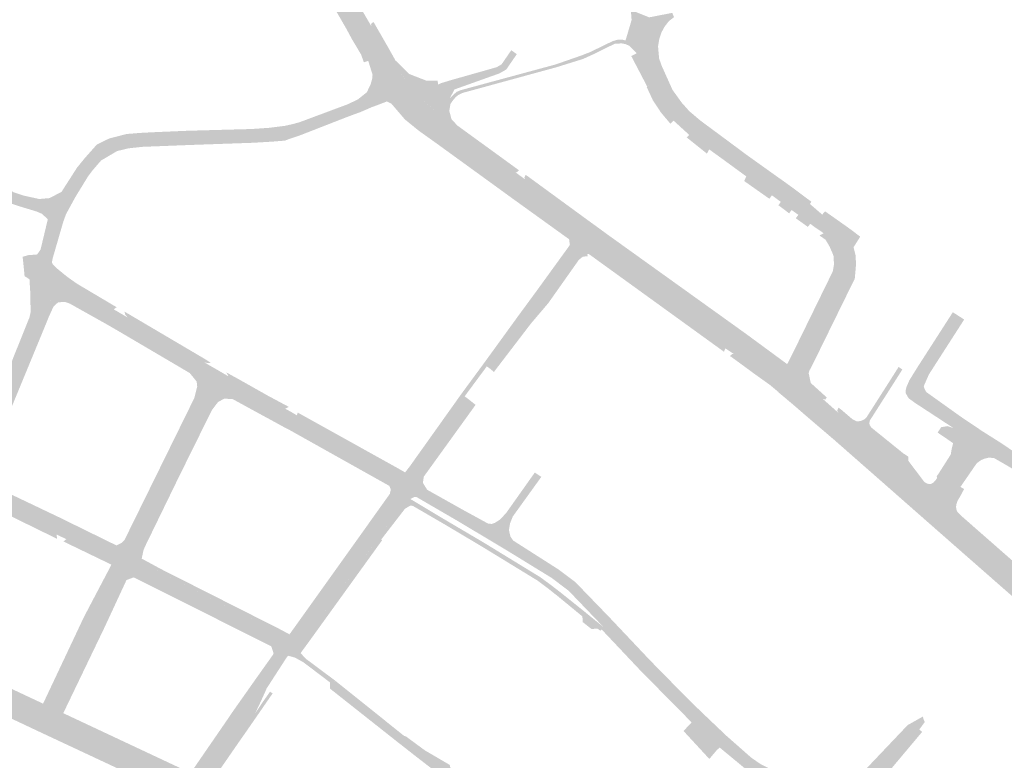
# Model space of a CAD drawing. Units: inches. Extents: x -754166 to -743078, y -972218 to -956025.
# Drawn here: x -748839 to -748402, y -965668 to -965339 of the extents above; entities that cross this region are included whole.
import ezdxf

# ---------------------------------------------------------------- set-up
doc = ezdxf.new("R2010")
doc.units = ezdxf.units.IN
doc.header["$MEASUREMENT"] = 0
doc.layers.add('1', color=7, linetype='Continuous')

msp = doc.modelspace()

# ---------------------------------------------------------------- hatches: boundary and pattern name
at = {"layer": '1'}
for color, points in [(6, [(-748672.37, -965368), (-748677.19, -965370.59), (-748682.51, -965363.68), (-748684.41, -965357.55), (-748686.28, -965354.08), (-748690.16, -965346.89), (-748692.6, -965342.36), (-748705.35, -965320.28), (-748714.93, -965303.96), (-748717.43, -965299.66), (-748720.14, -965295.33), (-748724.8, -965289.09), (-748726.01, -965288.13), (-748729.13, -965285.65), (-748735.19, -965279.97), (-748736.7, -965278.55), (-748736.9, -965271.51), (-748736.44, -965265.44), (-748731.73, -965269.48), (-748722.46, -965279.01), (-748719.37, -965282.35), (-748717.86, -965284.37), (-748714.16, -965289.27), (-748710.12, -965295.38), (-748708.03, -965299.16), (-748697.94, -965316.61), (-748685.57, -965337.84), (-748683.05, -965342.16), (-748678.9, -965349.4), (-748677.36, -965352.08), (-748672.86, -965359.59), (-748667.96, -965365.48), (-748672.37, -965368)]), (51, [(-748684.41, -965357.55), (-748686.36, -965358.15), (-748687.61, -965354.7), (-748691.74, -965347.74), (-748694.06, -965343.43), (-748706.9, -965321.19), (-748716.49, -965304.86), (-748718.97, -965300.59), (-748721.63, -965296.34), (-748725.92, -965290.42), (-748726.72, -965289.44), (-748729.32, -965287.31), (-748729.13, -965285.65), (-748726.01, -965288.13), (-748724.8, -965289.09), (-748720.14, -965295.33), (-748717.43, -965299.66), (-748714.93, -965303.96), (-748705.35, -965320.28), (-748692.6, -965342.36), (-748690.16, -965346.89), (-748686.28, -965354.08), (-748684.41, -965357.55)]), (6, [(-748498.14, -965499.44), (-748495.6, -965496.78), (-748499.43, -965493.31), (-748497.11, -965492.4), (-748496.37, -965491.15), (-748495.02, -965488.85), (-748476.68, -965452.07), (-748475.98, -965448.98), (-748476, -965447.21), (-748476.02, -965445.18), (-748476.18, -965444.42), (-748476.56, -965442.67), (-748478.22, -965438.4), (-748479.71, -965436.34), (-748482.42, -965433.92), (-748486.35, -965431.24), (-748488.35, -965429.74), (-748493.64, -965425.78), (-748496.66, -965423.63), (-748501.42, -965420.04), (-748505.37, -965417.13), (-748516.74, -965408.74), (-748521.65, -965405.15), (-748526.73, -965401.44), (-748533.23, -965396.74), (-748542.03, -965390.37), (-748549.01, -965384), (-748553.05, -965379.3), (-748556.5, -965374.08), (-748559.17, -965368.12), (-748561.57, -965362.6), (-748563.11, -965359.18), (-748565.35, -965354.13), (-748568.7, -965350.81), (-748568.03, -965349.25), (-748570.3, -965348.48), (-748567.61, -965339.42), (-748567.95, -965334.98), (-748559.8, -965338.23), (-748558.33, -965333.65), (-748559.8, -965338.23), (-748549.55, -965336.24), (-748555.02, -965342), (-748556.27, -965345.4), (-748556.32, -965345.52), (-748556.95, -965346.78), (-748557.49, -965351.34), (-748556.89, -965356.73), (-748555.74, -965360.1), (-748553.26, -965365.61), (-748550.77, -965371.14), (-748546.57, -965376.98), (-748543.07, -965380.88), (-748537.98, -965385.21), (-748529.54, -965391.45), (-748523.32, -965396.06), (-748517.77, -965400.09), (-748513.1, -965403.53), (-748500.94, -965412.24), (-748496.76, -965415.18), (-748492.17, -965418.4), (-748488.51, -965420.97), (-748483.07, -965425.66), (-748481.81, -965424.21), (-748471.98, -965431.14), (-748469.73, -965432.77), (-748466.21, -965435.46), (-748470.07, -965441.6), (-748469.79, -965444.01), (-748469.61, -965445.59), (-748469.65, -965447.63), (-748469.71, -965450.54), (-748470.43, -965453.87), (-748488.8, -965491.76), (-748490.05, -965494.28), (-748490.83, -965495.95), (-748489.56, -965501.44), (-748495.6, -965496.78), (-748498.14, -965499.44)]), (51, [(-748517.77, -965400.09), (-748517.01, -965398.88), (-748522.43, -965394.85), (-748528.65, -965390.24), (-748537.11, -965383.99), (-748542, -965379.83), (-748545.38, -965376.06), (-748549.46, -965370.39), (-748551.89, -965364.99), (-748554.36, -965359.5), (-748555.42, -965356.4), (-748555.88, -965351.05), (-748555.34, -965347.8), (-748554.63, -965345.77), (-748554.4, -965344.97), (-748552.98, -965342.37), (-748551.13, -965339.97), (-748548.82, -965338.15), (-748549.55, -965336.24), (-748552.21, -965339.04), (-748555.02, -965342), (-748556.27, -965345.4), (-748556.32, -965345.52), (-748556.95, -965346.78), (-748557.49, -965351.34), (-748556.89, -965356.73), (-748555.74, -965360.1), (-748553.26, -965365.61), (-748550.77, -965371.14), (-748546.57, -965376.98), (-748543.07, -965380.88), (-748537.98, -965385.21), (-748529.54, -965391.45), (-748523.32, -965396.06), (-748517.77, -965400.09)]), (51, [(-748672.86, -965359.59), (-748672.33, -965357.37), (-748675.75, -965351.27), (-748677.39, -965348.42), (-748682.08, -965340.28), (-748682.85, -965340.78), (-748683.21, -965341.49), (-748683.05, -965342.16), (-748678.9, -965349.4), (-748677.36, -965352.08), (-748672.86, -965359.59)]), (51, [(-748647.66, -965374.67), (-748648.31, -965374.2), (-748646.67, -965372.57), (-748645.27, -965371.31), (-748643.57, -965370.56), (-748601.3, -965359.11), (-748589.77, -965355.1), (-748585.9, -965353.58), (-748575.93, -965348.74), (-748573.86, -965348.17), (-748571.98, -965348.07), (-748570.3, -965348.48), (-748568.03, -965349.25), (-748568.39, -965350.05), (-748568.7, -965350.81), (-748570.34, -965350.11), (-748572.04, -965349.77), (-748573.72, -965349.87), (-748575.09, -965349.94), (-748585.23, -965354.91), (-748589.15, -965356.68), (-748600.91, -965360.34), (-748642.81, -965371.8), (-748644.38, -965372.59), (-748645.7, -965373.64), (-748646.96, -965375.18), (-748647.66, -965374.67)]), (6, [(-748619.75, -965353.68), (-748620.99, -965352.83), (-748625.3, -965359.09), (-748627.54, -965360.36), (-748647.58, -965366.03), (-748647.02, -965367.93), (-748646.15, -965370.18), (-748626.28, -965363.1), (-748623.22, -965361.37), (-748618.51, -965354.53), (-748619.75, -965353.68)]), (150, [(-748565.35, -965354.13), (-748567.75, -965355.41), (-748560.66, -965368.98), (-748559.17, -965368.12), (-748561.57, -965362.6), (-748563.11, -965359.18), (-748565.35, -965354.13)]), (51, [(-748653.39, -965368.02), (-748653.67, -965366.35), (-748658.7, -965366.28), (-748666.21, -965363.36), (-748672.33, -965357.37), (-748672.86, -965359.59), (-748667.53, -965364.63), (-748659.75, -965367.83), (-748653.39, -965368.02)]), (6, [(-748647.02, -965367.93), (-748646.15, -965370.18), (-748648.33, -965374.25), (-748649.2, -965375.94), (-748649.92, -965379.14), (-748649.37, -965382.95), (-748647.63, -965386.04), (-748659.67, -965375.36), (-748663.92, -965378.44), (-748659.67, -965375.36), (-748672.86, -965359.59), (-748667.53, -965364.63), (-748659.75, -965367.83), (-748653.39, -965368.02), (-748651.94, -965367.34), (-748647.58, -965366.03), (-748647.02, -965367.93)]), (8, [(-748918.04, -965368.64), (-748914.65, -965369.3), (-748914.59, -965361.8), (-748913.27, -965364.39), (-748910.5, -965366.36), (-748908.1, -965368.62), (-748904.97, -965371.47), (-748901.9, -965373.37), (-748895.88, -965377.09), (-748890.42, -965380.39), (-748867.32, -965391.85), (-748861.08, -965396.46), (-748848.66, -965411.1), (-748844.59, -965414.08), (-748841.78, -965415.74), (-748837.25, -965417.26), (-748830.38, -965418.76), (-748825.85, -965418.38), (-748820.49, -965415.62), (-748824.48, -965423.78), (-748822.41, -965426.01), (-748824.48, -965423.78), (-748826.55, -965427.73), (-748829.18, -965425.32), (-748831.57, -965424.29), (-748838.31, -965422.25), (-748845.05, -965420.05), (-748849.09, -965417.11), (-748851.17, -965414.27), (-748863.2, -965398.6), (-748868.96, -965394.39), (-748891.86, -965383.03), (-748897.44, -965380.19), (-748903.48, -965377.08), (-748906.96, -965375.75), (-748910.56, -965375.22), (-748913.93, -965374.47), (-748915.4, -965374.82), (-748917.55, -965375.37), (-748914.65, -965369.3), (-748918.04, -965368.64)]), (6, [(-748672.37, -965368), (-748677.19, -965370.59), (-748672.84, -965375.84), (-748675.61, -965374.23), (-748680.29, -965376.05), (-748683.12, -965377.09), (-748688.39, -965379.16), (-748693.48, -965381.21), (-748715.12, -965389.34), (-748719.91, -965391.35), (-748721.63, -965391.75), (-748727.44, -965392.14), (-748735.8, -965392.34), (-748764.03, -965393.33), (-748778.03, -965393.98), (-748784.63, -965394.29), (-748790.9, -965394.79), (-748796.37, -965396.1), (-748803.93, -965400.56), (-748807.92, -965405.18), (-748810.02, -965408), (-748815.66, -965417.2), (-748819.31, -965424.9), (-748820.78, -965428.01), (-748821.73, -965431.23), (-748824.95, -965442.08), (-748825.25, -965443.27), (-748825.6, -965444.44), (-748826.07, -965446.21), (-748825.78, -965448.32), (-748825.65, -965453.19), (-748825.59, -965456.34), (-748830.4, -965455.34), (-748834.69, -965454.34), (-748836.85, -965452.96), (-748837.38, -965447.63), (-748837.71, -965444.38), (-748835.29, -965443.67), (-748831.28, -965443.35), (-748829.76, -965441.16), (-748826.55, -965427.73), (-748824.48, -965423.78), (-748823.7, -965421.94), (-748820.49, -965415.62), (-748813.6, -965404.87), (-748810.12, -965400.59), (-748804.81, -965394.62), (-748799.16, -965391.86), (-748791.49, -965389.94), (-748785.57, -965389.46), (-748778.34, -965389.09), (-748764.25, -965388.5), (-748736.22, -965387.74), (-748728.59, -965387.22), (-748721.58, -965386.36), (-748718.9, -965385.78), (-748715.15, -965384.82), (-748693.57, -965376.78), (-748689.07, -965374.65), (-748685.03, -965371.43), (-748683.29, -965367.72), (-748682.67, -965365.38), (-748682.51, -965363.68), (-748677.19, -965370.59), (-748672.37, -965368)]), (6, [(-748586.89, -965435.64), (-748589.41, -965439.13), (-748593.54, -965435.84), (-748594.44, -965435.16), (-748619.66, -965417.01), (-748624.39, -965413.56), (-748652.84, -965392.95), (-748661.19, -965386.93), (-748667.16, -965382.36), (-748672.84, -965375.84), (-748677.19, -965370.59), (-748672.37, -965368), (-748667.96, -965365.48), (-748664.84, -965369.12), (-748659.67, -965375.36), (-748655.81, -965378.79), (-748647.63, -965386.04), (-748619.16, -965406.92), (-748614.79, -965410.09), (-748589.44, -965428.41), (-748588.34, -965429.2), (-748584.37, -965432.15), (-748586.89, -965435.64)]), (51, [(-748549.01, -965384), (-748550.37, -965385.42), (-748554.6, -965380.41), (-748558.15, -965375.04), (-748560.89, -965369.16), (-748559.17, -965368.12), (-748556.5, -965374.08), (-748553.05, -965379.3), (-748549.01, -965384)]), (51, [(-748672.84, -965375.84), (-748674.21, -965376.45), (-748676.19, -965375.53), (-748680.06, -965377.02), (-748682.77, -965378.02), (-748687.95, -965380.25), (-748693.15, -965382.15), (-748714.6, -965390.51), (-748719.5, -965392.18), (-748721.44, -965392.89), (-748727.58, -965393.37), (-748735.75, -965393.84), (-748763.96, -965394.83), (-748777.95, -965395.38), (-748784.5, -965395.63), (-748790.69, -965396.28), (-748795.81, -965397.51), (-748802.94, -965401.71), (-748806.78, -965406.16), (-748808.78, -965408.85), (-748814.32, -965417.88), (-748818.41, -965425.37), (-748819.59, -965428.53), (-748820.55, -965431.8), (-748823.62, -965442.4), (-748824.06, -965443.88), (-748824.39, -965444.97), (-748824.72, -965446.88), (-748824.3, -965447.82), (-748825.78, -965448.32), (-748826.07, -965446.21), (-748825.6, -965444.44), (-748825.25, -965443.27), (-748824.95, -965442.08), (-748821.73, -965431.23), (-748820.78, -965428.01), (-748819.31, -965424.9), (-748815.66, -965417.2), (-748810.02, -965408), (-748807.92, -965405.18), (-748803.93, -965400.56), (-748796.37, -965396.1), (-748790.9, -965394.79), (-748784.63, -965394.29), (-748778.03, -965393.98), (-748764.03, -965393.33), (-748735.8, -965392.34), (-748727.44, -965392.14), (-748721.63, -965391.75), (-748719.91, -965391.35), (-748715.12, -965389.34), (-748693.48, -965381.21), (-748688.39, -965379.16), (-748683.12, -965377.09), (-748680.29, -965376.05), (-748675.61, -965374.23), (-748672.84, -965375.84)]), (150, [(-748672.84, -965375.84), (-748674.21, -965376.45), (-748668.21, -965383.44), (-748662.22, -965388.33), (-748653.83, -965394.33), (-748652.84, -965392.95), (-748661.19, -965386.93), (-748667.16, -965382.36), (-748672.84, -965375.84)]), (51, [(-748618.42, -965406.91), (-748617.53, -965406.02), (-748618.26, -965405.52), (-748644.95, -965386.14), (-748647.52, -965383.34), (-748648.46, -965379.69), (-748647.98, -965376.67), (-748646.96, -965375.18), (-748648.31, -965374.2), (-748649.2, -965375.94), (-748649.92, -965379.14), (-748649.37, -965382.95), (-748647.63, -965386.04), (-748619.16, -965406.92), (-748618.42, -965406.91)]), (51, [(-748533.23, -965396.74), (-748534.2, -965398.65), (-748543.15, -965391.48), (-748542.03, -965390.37), (-748533.23, -965396.74)]), (51, [(-748594.44, -965435.16), (-748595.36, -965436.59), (-748620.66, -965418.38), (-748625.39, -965414.94), (-748653.83, -965394.33), (-748652.84, -965392.95), (-748624.39, -965413.56), (-748619.66, -965417.01), (-748594.44, -965435.16)]), (51, [(-748488.51, -965420.97), (-748487.87, -965419.96), (-748491.38, -965417.36), (-748495.8, -965414.03), (-748499.97, -965411.04), (-748512.21, -965402.32), (-748517.01, -965398.88), (-748517.77, -965400.09), (-748513.1, -965403.53), (-748500.94, -965412.24), (-748496.76, -965415.18), (-748492.17, -965418.4), (-748488.51, -965420.97)]), (51, [(-748584.37, -965432.15), (-748583.27, -965430.86), (-748587.38, -965427.9), (-748588.59, -965427.01), (-748613.82, -965408.58), (-748614.61, -965408.05), (-748615.18, -965409.33), (-748614.79, -965410.09), (-748589.44, -965428.41), (-748588.34, -965429.2), (-748584.37, -965432.15)]), (51, [(-748505.37, -965417.13), (-748506.5, -965418.66), (-748517.67, -965410.79), (-748516.74, -965408.74), (-748505.37, -965417.13)]), (51, [(-748496.66, -965423.63), (-748497.73, -965425.12), (-748502.49, -965421.51), (-748501.42, -965420.04), (-748496.66, -965423.63)]), (51, [(-748488.35, -965429.74), (-748489.43, -965431.11), (-748494.78, -965427.3), (-748493.64, -965425.78), (-748488.35, -965429.74)]), (51, [(-748499.43, -965493.31), (-748498.63, -965491.94), (-748515.93, -965479.22), (-748520.01, -965476.28), (-748578.3, -965434.5), (-748583.27, -965430.86), (-748584.37, -965432.15), (-748579.19, -965435.88), (-748521.06, -965477.74), (-748516.98, -965480.68), (-748499.43, -965493.31)]), (51, [(-748594.44, -965435.16), (-748595.36, -965436.59), (-748595.3, -965436.87), (-748595, -965439.12), (-748595, -965439.12), (-748595.76, -965440.23), (-748597.04, -965441.99), (-748610.24, -965460.19), (-748617.58, -965470.17), (-748633.08, -965491.53), (-748631.84, -965492.97), (-748616.11, -965471.29), (-748608.88, -965461.39), (-748595.52, -965443.11), (-748594.19, -965441.29), (-748593.41, -965440.23), (-748593.01, -965439.68), (-748593.54, -965435.84), (-748594.44, -965435.16)]), (6, [(-748498.14, -965499.44), (-748501.47, -965503.09), (-748505.29, -965499.9), (-748506.34, -965499.12), (-748505.97, -965496.93), (-748511.74, -965492.85), (-748514.66, -965493.07), (-748522.15, -965487.52), (-748526.07, -965484.97), (-748584.16, -965442.85), (-748589.41, -965439.13), (-748586.89, -965435.64), (-748584.37, -965432.15), (-748579.19, -965435.88), (-748521.06, -965477.74), (-748516.98, -965480.68), (-748509, -965486.42), (-748507.63, -965487.41), (-748502.26, -965491.27), (-748501.41, -965491.89), (-748499.43, -965493.31), (-748495.6, -965496.78), (-748498.14, -965499.44)]), (51, [(-748499.43, -965493.31), (-748498.63, -965491.94), (-748498.15, -965491.21), (-748497.75, -965490.34), (-748496.45, -965487.8), (-748478.39, -965450.89), (-748478.03, -965448.96), (-748477.85, -965447.73), (-748477.95, -965445.49), (-748478.06, -965444.03), (-748478.32, -965443.22), (-748479.76, -965439.91), (-748481.59, -965436.79), (-748484.28, -965434.96), (-748482.42, -965433.92), (-748479.71, -965436.34), (-748478.22, -965438.4), (-748476.56, -965442.67), (-748476.18, -965444.42), (-748476.02, -965445.18), (-748476, -965447.21), (-748475.98, -965448.98), (-748476.68, -965452.07), (-748495.02, -965488.85), (-748496.37, -965491.15), (-748497.11, -965492.4), (-748499.43, -965493.31)]), (8, [(-748586.89, -965435.64), (-748589.41, -965439.13), (-748584.16, -965442.85), (-748587.34, -965443.25), (-748587.05, -965444.15), (-748589.2, -965444.31), (-748590.99, -965445.71), (-748604.57, -965464.94), (-748612.23, -965473.93), (-748628.69, -965495.44), (-748630.26, -965494.07), (-748631.84, -965492.97), (-748616.11, -965471.29), (-748608.88, -965461.39), (-748595.52, -965443.11), (-748594.19, -965441.29), (-748593.41, -965440.23), (-748593.01, -965439.68), (-748593.54, -965435.84), (-748589.41, -965439.13), (-748586.89, -965435.64)]), (51, [(-748526.07, -965484.97), (-748526.62, -965486.49), (-748586.6, -965443.14), (-748584.16, -965442.85), (-748526.07, -965484.97)]), (51, [(-748490.05, -965494.28), (-748488.8, -965494.95), (-748487.45, -965492.41), (-748468.62, -965454.06), (-748468.34, -965450.91), (-748468.03, -965447.48), (-748468.22, -965445.03), (-748468.3, -965443.56), (-748469.16, -965440.13), (-748470.07, -965441.6), (-748469.79, -965444.01), (-748469.61, -965445.59), (-748469.65, -965447.63), (-748469.71, -965450.54), (-748470.43, -965453.87), (-748488.8, -965491.76), (-748490.05, -965494.28)]), (6, [(-748752.11, -965497.11), (-748753.17, -965500.16), (-748761.81, -965494.66), (-748793.46, -965475.91), (-748799.53, -965472.4), (-748815.11, -965463.4), (-748817.82, -965462.47), (-748820.14, -965462.34), (-748823.69, -965463.85), (-748825.31, -965465.55), (-748825.59, -965456.34), (-748830.4, -965455.34), (-748825.59, -965456.34), (-748825.78, -965448.32), (-748823.24, -965450.84), (-748818.92, -965454.29), (-748816.49, -965456.04), (-748814.1, -965457.75), (-748797.34, -965467.66), (-748791.23, -965471.25), (-748757.13, -965491.19), (-748751.15, -965494.63), (-748752.11, -965497.11)]), (51, [(-748797.34, -965467.66), (-748796.01, -965466.75), (-748813.49, -965456.38), (-748815.98, -965454.65), (-748818.23, -965453.03), (-748822.27, -965449.73), (-748824.3, -965447.82), (-748825.78, -965448.32), (-748823.24, -965450.84), (-748818.92, -965454.29), (-748816.49, -965456.04), (-748814.1, -965457.75), (-748797.34, -965467.66)]), (150, [(-748308.11, -965450.18), (-748311.2, -965449.7), (-748311.19, -965453.68), (-748311.79, -965454.16), (-748313.58, -965455.24), (-748314.88, -965456.05), (-748316.66, -965457.39), (-748317.55, -965458.48), (-748319.61, -965460.99), (-748321.35, -965463.95), (-748322.89, -965466.98), (-748323.96, -965469.81), (-748323.34, -965470.78), (-748322.43, -965472.22), (-748321.14, -965474.24), (-748323.94, -965486.46), (-748324.51, -965497.69), (-748325.27, -965502.14), (-748325.98, -965504.89), (-748327.4, -965509.14), (-748329.47, -965514.09), (-748331.63, -965518.19), (-748333.88, -965521.39), (-748336.28, -965524.33), (-748339.3, -965528.08), (-748343.73, -965531.89), (-748348.39, -965535.1), (-748353.34, -965538.13), (-748358.74, -965540.31), (-748364.15, -965541.79), (-748370.2, -965542.99), (-748376.07, -965543.54), (-748383.18, -965543.31), (-748388.5, -965542.23), (-748394.16, -965540.4), (-748398.35, -965538.54), (-748402.11, -965536.32), (-748406.98, -965533.53), (-748415.64, -965527.85), (-748413.71, -965524.5), (-748412, -965521.72), (-748403.18, -965527.29), (-748398.48, -965530.5), (-748395.26, -965532.4), (-748391.44, -965534.16), (-748386.62, -965535.78), (-748381.74, -965536.74), (-748376.03, -965536.62), (-748371.03, -965536.15), (-748365.55, -965535), (-748360.81, -965533.57), (-748356.29, -965531.71), (-748351.8, -965528.85), (-748348.14, -965526.01), (-748344.28, -965522.9), (-748341.53, -965519.47), (-748339.49, -965516.95), (-748337.84, -965514.47), (-748335.89, -965510.94), (-748334.14, -965506.85), (-748332.98, -965503.32), (-748332.38, -965500.76), (-748331.76, -965496.58), (-748331.11, -965486.28), (-748329.35, -965472.9), (-748328.68, -965471.24), (-748328.2, -965470.06), (-748327.88, -965469.26), (-748326.52, -965465.85), (-748324.61, -965462.09), (-748322.54, -965459.3), (-748320.24, -965456.44), (-748319.24, -965455.2), (-748316.65, -965452.61), (-748315.01, -965450.97), (-748310.46, -965444.63), (-748310.81, -965447.02), (-748311.2, -965449.7), (-748308.11, -965450.18)]), (6, [(-748830.4, -965455.34), (-748825.59, -965456.34), (-748825.44, -965461.33), (-748825.31, -965465.55), (-748827.54, -965470.27), (-748828.96, -965473.78), (-748835.37, -965489.3), (-748837.46, -965494.35), (-748839.53, -965499.36), (-748856.25, -965539.8), (-748856.58, -965540.6), (-748858.9, -965546.28), (-748861.94, -965545.01), (-748864.44, -965543.7), (-748862.15, -965538.35), (-748861.72, -965537.32), (-748845.29, -965497.74), (-748843.22, -965492.52), (-748841.13, -965487.26), (-748834.67, -965471.21), (-748834.18, -965468.9), (-748834.24, -965465.24), (-748834.33, -965460.14), (-748834.69, -965454.34), (-748830.4, -965455.34)]), (51, [(-748825.31, -965465.55), (-748824.03, -965466.43), (-748826.11, -965470.99), (-748827.68, -965474.87), (-748833.89, -965489.91), (-748835.98, -965494.96), (-748838.05, -965499.97), (-748854.73, -965540.41), (-748854.93, -965541.32), (-748856.58, -965540.6), (-748856.25, -965539.8), (-748839.53, -965499.36), (-748837.46, -965494.35), (-748835.37, -965489.3), (-748828.96, -965473.78), (-748827.54, -965470.27), (-748825.31, -965465.55)]), (51, [(-748761.81, -965494.66), (-748763.57, -965495.93), (-748794.51, -965477.73), (-748800.58, -965474.22), (-748816.79, -965465.14), (-748818.35, -965464.57), (-748819.18, -965464.35), (-748822.03, -965464.6), (-748824.03, -965466.43), (-748825.31, -965465.55), (-748823.69, -965463.85), (-748820.14, -965462.34), (-748817.82, -965462.47), (-748815.11, -965463.4), (-748799.53, -965472.4), (-748793.46, -965475.91), (-748761.81, -965494.66)]), (51, [(-748755.38, -965491.52), (-748754.28, -965491.37), (-748756.72, -965489.79), (-748792.74, -965468.56), (-748792.52, -965468.69), (-748792.25, -965469.91), (-748791.23, -965471.25), (-748757.13, -965491.19), (-748755.38, -965491.52)]), (150, [(-748413.71, -965524.5), (-748415.64, -965527.85), (-748424.8, -965520.33), (-748441.88, -965509.16), (-748444.76, -965507.06), (-748445.99, -965504.91), (-748445.99, -965503.35), (-748445.61, -965501.91), (-748444.38, -965499.08), (-748441.08, -965493.76), (-748425.13, -965468.95), (-748422.61, -965470.57), (-748420.09, -965472.19), (-748435.76, -965496.56), (-748438.01, -965501.7), (-748437.84, -965502.42), (-748437.72, -965502.73), (-748437.58, -965503.09), (-748437.28, -965503.65), (-748436.91, -965504.32), (-748421.38, -965515.41), (-748412, -965521.72), (-748413.71, -965524.5)]), (51, [(-748501.47, -965503.09), (-748502.5, -965504.32), (-748506.31, -965501.14), (-748506.66, -965500.89), (-748507.84, -965500.05), (-748513.85, -965495.77), (-748515.81, -965494.3), (-748523.41, -965488.74), (-748524, -965488.37), (-748522.87, -965487.4), (-748522.15, -965487.52), (-748514.66, -965493.07), (-748511.74, -965492.85), (-748505.97, -965496.93), (-748506.34, -965499.12), (-748505.29, -965499.9), (-748501.47, -965503.09)]), (51, [(-748631.84, -965492.97), (-748633.08, -965491.53), (-748643.05, -965505.08), (-748666.03, -965537.34), (-748668.07, -965539.96), (-748668.07, -965539.96), (-748668.11, -965541.69), (-748666.97, -965541.42), (-748664.7, -965538.4), (-748641.66, -965506.24), (-748631.84, -965492.97)]), (51, [(-748761.81, -965494.66), (-748763.57, -965495.93), (-748760.53, -965499.7), (-748760.28, -965501.88), (-748761.6, -965507.06), (-748776.31, -965536.96), (-748792.5, -965569.85), (-748793.87, -965571.22), (-748796.08, -965572.35), (-748795.84, -965574.75), (-748792.54, -965573.01), (-748790.7, -965571.17), (-748774.34, -965537.93), (-748759.47, -965507), (-748758.21, -965501.94), (-748759.05, -965497.73), (-748761.81, -965494.66)]), (6, [(-748752.11, -965497.11), (-748753.17, -965500.16), (-748743.58, -965505.49), (-748748.48, -965505.08), (-748752.36, -965507.17), (-748755.68, -965511.26), (-748770.04, -965540.52), (-748785.74, -965572.65), (-748786.35, -965574.42), (-748787.12, -965578.88), (-748791.66, -965576.8), (-748792.84, -965579.21), (-748791.66, -965576.8), (-748795.84, -965574.75), (-748792.54, -965573.01), (-748790.7, -965571.17), (-748774.34, -965537.93), (-748759.47, -965507), (-748758.21, -965501.94), (-748759.05, -965497.73), (-748761.81, -965494.66), (-748753.17, -965500.16), (-748752.11, -965497.11)]), (6, [(-748666.17, -965545.98), (-748667.79, -965547.86), (-748670.84, -965545.98), (-748674.07, -965543.99), (-748718.17, -965519.24), (-748721.15, -965517.7), (-748723.73, -965516.26), (-748731.65, -965511.96), (-748743.58, -965505.49), (-748748.51, -965502.75), (-748753.17, -965500.16), (-748752.11, -965497.11), (-748751.15, -965494.63), (-748746.41, -965497.38), (-748741.56, -965500.26), (-748729.63, -965507.39), (-748721.26, -965511.71), (-748718.4, -965513.29), (-748716.08, -965514.66), (-748671.66, -965539.74), (-748668.11, -965541.69), (-748664.51, -965543.72), (-748666.17, -965545.98)]), (51, [(-748721.26, -965511.71), (-748719.61, -965510.94), (-748728.85, -965506), (-748741.05, -965499.12), (-748747.34, -965495.64), (-748746.41, -965497.38), (-748741.56, -965500.26), (-748729.63, -965507.39), (-748721.26, -965511.71)]), (51, [(-748481.75, -965507.68), (-748480.98, -965506.8), (-748481.29, -965506.52), (-748488.15, -965500.31), (-748489.06, -965496.01), (-748488.8, -965494.95), (-748490.05, -965494.28), (-748490.83, -965495.95), (-748489.56, -965501.44), (-748482.82, -965507.37), (-748481.75, -965507.68)]), (150, [(-748464.24, -965518.83), (-748467.59, -965517.39), (-748466, -965517.17), (-748465.23, -965516.89), (-748464.42, -965516.47), (-748463.52, -965515.73), (-748453.48, -965500), (-748449.18, -965493.23), (-748448.34, -965493.77), (-748447.5, -965494.31), (-748451.8, -965501.08), (-748461.94, -965516.97), (-748462.1, -965517.77), (-748462.13, -965518.41), (-748461.99, -965518.97), (-748461.23, -965520.11), (-748464.24, -965518.83)]), (150, [(-748434.27, -965555.83), (-748437.08, -965559.21), (-748453.6, -965544.71), (-748476.78, -965524.4), (-748481.79, -965520.07), (-748488.29, -965514.46), (-748495.27, -965508.38), (-748501.47, -965503.09), (-748498.14, -965499.44), (-748495.6, -965496.78), (-748489.56, -965501.44), (-748482.82, -965507.37), (-748475.8, -965513.62), (-748470.62, -965518.04), (-748447.69, -965538.41), (-748431.43, -965552.73), (-748434.27, -965555.83)]), (51, [(-748743.58, -965505.49), (-748744.6, -965507.44), (-748748.32, -965507.28), (-748751.07, -965508.79), (-748753.8, -965512.39), (-748768.2, -965541.52), (-748783.52, -965572.99), (-748784.17, -965574.61), (-748784.89, -965578.18), (-748787.12, -965578.88), (-748786.35, -965574.42), (-748785.74, -965572.65), (-748770.04, -965540.52), (-748755.68, -965511.26), (-748752.36, -965507.17), (-748748.48, -965505.08), (-748743.58, -965505.49)]), (51, [(-748379.86, -965609.74), (-748380.43, -965610.87), (-748381.59, -965609.79), (-748402.99, -965591.17), (-748438.1, -965560.36), (-748454.64, -965545.82), (-748477.8, -965525.49), (-748482.75, -965521.27), (-748489.32, -965515.66), (-748496.29, -965509.63), (-748502.59, -965504.37), (-748501.47, -965503.09), (-748495.27, -965508.38), (-748488.29, -965514.46), (-748481.79, -965520.07), (-748476.78, -965524.4), (-748453.6, -965544.71), (-748437.08, -965559.21), (-748402.03, -965589.95), (-748380.64, -965608.65), (-748379.86, -965609.74)]), (51, [(-748674.07, -965543.99), (-748675.08, -965545.93), (-748719.35, -965521.15), (-748722.39, -965519.57), (-748724.95, -965518.15), (-748732.87, -965513.85), (-748744.6, -965507.44), (-748743.58, -965505.49), (-748731.65, -965511.96), (-748723.73, -965516.26), (-748721.15, -965517.7), (-748718.17, -965519.24), (-748674.07, -965543.99)]), (6, [(-748639.23, -965508.08), (-748636.82, -965510.03), (-748659.78, -965541.84), (-748660.19, -965544.56), (-748658.3, -965547.65), (-748664.51, -965543.72), (-748666.17, -965545.98), (-748664.51, -965543.72), (-748668.11, -965541.69), (-748666.97, -965541.42), (-748664.7, -965538.4), (-748641.66, -965506.24), (-748639.23, -965508.08)]), (51, [(-748668.11, -965541.69), (-748668.07, -965539.96), (-748670.87, -965538.35), (-748715.72, -965513.42), (-748716.08, -965514.66), (-748671.66, -965539.74), (-748668.11, -965541.69)]), (150, [(-748470.62, -965518.04), (-748469.63, -965516.42), (-748474.41, -965512.33), (-748475.82, -965511.25), (-748476.46, -965512.61), (-748475.8, -965513.62), (-748470.62, -965518.04)]), (150, [(-748439.35, -965545.77), (-748437.75, -965544.23), (-748444.84, -965534.85), (-748444.89, -965532.96), (-748447.01, -965531.59), (-748461.23, -965520.11), (-748464.24, -965518.83), (-748467.59, -965517.39), (-748469.63, -965516.42), (-748470.62, -965518.04), (-748468.3, -965519.04), (-748464.95, -965520.48), (-748462.19, -965521.66), (-748448.75, -965533.56), (-748447.51, -965535.14), (-748446.29, -965536.71), (-748439.35, -965545.77)]), (150, [(-748470.62, -965518.04), (-748468.3, -965519.04), (-748464.95, -965520.48), (-748462.19, -965521.66), (-748448.75, -965533.56), (-748447.51, -965535.14), (-748446.29, -965536.71), (-748439.35, -965545.77), (-748447.69, -965538.41), (-748470.62, -965518.04)]), (150, [(-748439.35, -965545.77), (-748437.75, -965544.23), (-748436.71, -965544.83), (-748435.57, -965545.16), (-748434.66, -965545.01), (-748433.75, -965544.51), (-748432.83, -965543.48), (-748432.18, -965542.59), (-748432.24, -965541.63), (-748431.42, -965540.46), (-748426.06, -965532.04), (-748425.73, -965530.02), (-748425.36, -965528.46), (-748425.03, -965527.03), (-748425.93, -965526.37), (-748427.86, -965525.02), (-748429.32, -965524.02), (-748431.11, -965522.82), (-748431.87, -965522.29), (-748430.26, -965519.92), (-748427.53, -965519.45), (-748424.8, -965520.33), (-748422.87, -965523.68), (-748422.32, -965525.93), (-748422.32, -965527.82), (-748422.51, -965529.64), (-748422.63, -965531.13), (-748423.91, -965533.17), (-748429.28, -965541.75), (-748429.93, -965542.94), (-748430.58, -965543.8), (-748431.29, -965544.76), (-748432.46, -965546.08), (-748434.03, -965546.94), (-748435.6, -965547.19), (-748437.48, -965546.84), (-748439.35, -965545.77)]), (150, [(-748434.27, -965555.83), (-748431.43, -965552.73), (-748439.35, -965545.77), (-748437.48, -965546.84), (-748435.6, -965547.19), (-748434.03, -965546.94), (-748432.46, -965546.08), (-748431.29, -965544.76), (-748430.58, -965543.8), (-748429.93, -965542.94), (-748429.28, -965541.75), (-748422.63, -965531.13), (-748422.51, -965529.64), (-748422.32, -965527.82), (-748422.32, -965525.93), (-748422.87, -965523.68), (-748424.8, -965520.33), (-748415.64, -965527.85), (-748413.71, -965524.5), (-748415.64, -965527.85), (-748406.98, -965533.53), (-748409.31, -965533.47), (-748411.2, -965533.9), (-748412.66, -965534.57), (-748413.87, -965535.42), (-748414.73, -965536.2), (-748421.76, -965546.4), (-748422.32, -965547.4), (-748422.83, -965548.46), (-748423.74, -965550.03), (-748424.71, -965551.65), (-748425.31, -965553.28), (-748425.57, -965554.85), (-748425.52, -965556.57), (-748424.77, -965558.5), (-748431.43, -965552.73), (-748434.27, -965555.83)]), (6, [(-748627.74, -965568.46), (-748626.39, -965566), (-748631.27, -965562.65), (-748629.72, -965562.81), (-748628.37, -965562.39), (-748626.12, -965560.98), (-748623.34, -965558.08), (-748610.55, -965540.03), (-748609.17, -965540.95), (-748607.67, -965541.96), (-748620.32, -965559.53), (-748621.52, -965562.52), (-748622.01, -965565.54), (-748621.37, -965568.38), (-748620.21, -965570.12), (-748626.39, -965566), (-748627.74, -965568.46)]), (6, [(-748792.84, -965579.21), (-748793.8, -965581.37), (-748797.84, -965579.57), (-748818.35, -965569.55), (-748822.61, -965567.53), (-748856.63, -965551.1), (-748858.87, -965551.41), (-748862.2, -965552.28), (-748864.17, -965553.24), (-748858.9, -965546.28), (-748861.94, -965545.01), (-748858.9, -965546.28), (-748856.58, -965540.6), (-748856.64, -965542.67), (-748855.71, -965544.79), (-748854.55, -965546.54), (-748820.65, -965562.73), (-748815.83, -965565.11), (-748795.84, -965574.75), (-748791.66, -965576.8), (-748792.84, -965579.21)]), (51, [(-748795.84, -965574.75), (-748796.08, -965572.35), (-748814.86, -965563.14), (-748819.7, -965560.74), (-748853.45, -965544.66), (-748853.92, -965543.94), (-748854.69, -965542.36), (-748854.93, -965541.32), (-748856.58, -965540.6), (-748856.64, -965542.67), (-748855.71, -965544.79), (-748854.55, -965546.54), (-748820.65, -965562.73), (-748815.83, -965565.11), (-748795.84, -965574.75)]), (51, [(-748674.07, -965543.99), (-748675.08, -965545.93), (-748674.42, -965547.57), (-748674.42, -965547.57), (-748674.83, -965549.46), (-748716.97, -965608.46), (-748718.29, -965610.27), (-748718.75, -965610.96), (-748719.39, -965611.74), (-748719.6, -965613.43), (-748718.67, -965613.76), (-748718.34, -965613.41), (-748715.51, -965609.52), (-748673.19, -965550.83), (-748672.25, -965548.35), (-748672.05, -965546.88), (-748674.07, -965543.99)]), (6, [(-748666.17, -965545.98), (-748667.79, -965547.86), (-748663.19, -965550.78), (-748664.15, -965550.95), (-748665.75, -965551.77), (-748669.14, -965554.2), (-748711.92, -965613.08), (-748714.84, -965617.37), (-748715.21, -965617.88), (-748717.56, -965615.55), (-748719.27, -965617.21), (-748717.56, -965615.55), (-748718.67, -965613.76), (-748718.34, -965613.41), (-748715.51, -965609.52), (-748673.19, -965550.83), (-748672.25, -965548.35), (-748672.05, -965546.88), (-748674.07, -965543.99), (-748667.79, -965547.86), (-748666.17, -965545.98)]), (6, [(-748480.25, -965695.22), (-748482.84, -965698.31), (-748486.71, -965695.41), (-748497.37, -965686.8), (-748503.46, -965681.89), (-748507.62, -965678.57), (-748512.49, -965675.2), (-748517.1, -965671.39), (-748528.53, -965661.94), (-748535.68, -965655.02), (-748540.33, -965649.42), (-748548.81, -965640.87), (-748562.71, -965626.8), (-748579.98, -965608.62), (-748595.57, -965592.39), (-748603.1, -965586.72), (-748622.79, -965574.63), (-748629.2, -965570.8), (-748634.26, -965567.77), (-748644.71, -965561.52), (-748663.19, -965550.78), (-748667.79, -965547.86), (-748666.17, -965545.98), (-748664.51, -965543.72), (-748658.3, -965547.65), (-748642.06, -965556.76), (-748631.27, -965562.65), (-748626.39, -965565.95), (-748620.21, -965570.12), (-748599.89, -965583.08), (-748592.55, -965588.6), (-748577.2, -965604.47), (-748559.64, -965623.05), (-748545.52, -965637.43), (-748537.35, -965645.5), (-748531.77, -965650.81), (-748525.56, -965656.71), (-748514.6, -965666.37), (-748510.41, -965669.27), (-748502.81, -965673.09), (-748498.84, -965675.49), (-748492.74, -965680.07), (-748481.53, -965688.88), (-748478.07, -965691.76), (-748480.25, -965695.22)]), (150, [(-748422.07, -965560.85), (-748421.1, -965559.46), (-748423.17, -965557.37), (-748423.63, -965556.19), (-748423.67, -965554.98), (-748423.47, -965553.78), (-748423, -965552.5), (-748422.34, -965551.39), (-748421.15, -965549.34), (-748420.68, -965548.37), (-748420.1, -965547.33), (-748421.76, -965546.4), (-748422.32, -965547.4), (-748422.83, -965548.46), (-748423.74, -965550.03), (-748424.71, -965551.65), (-748425.31, -965553.28), (-748425.57, -965554.85), (-748425.52, -965556.57), (-748424.77, -965558.5), (-748422.07, -965560.85)]), (51, [(-748822.61, -965567.53), (-748822.49, -965569.39), (-748856.85, -965552.55), (-748858.67, -965552.8), (-748861.98, -965553.69), (-748862.2, -965552.28), (-748858.87, -965551.41), (-748856.63, -965551.1), (-748822.61, -965567.53)]), (51, [(-748665.75, -965551.77), (-748665.75, -965554.67), (-748668.12, -965556.07), (-748678.68, -965569.72), (-748678.22, -965569.96), (-748710.13, -965614.19), (-748713.17, -965618.36), (-748713.65, -965618.99), (-748714.4, -965620.08), (-748715.73, -965618.59), (-748715.21, -965617.88), (-748714.84, -965617.37), (-748711.92, -965613.08), (-748679.85, -965568.95), (-748679.67, -965568.7), (-748669.14, -965554.2), (-748665.75, -965551.77)]), (51, [(-748588.91, -965602.61), (-748589.44, -965603.8), (-748600.44, -965594.76), (-748604.59, -965591.48), (-748609.17, -965588.02), (-748634.06, -965572.8), (-748650.3, -965563.14), (-748664.65, -965554.8), (-748665.75, -965554.67), (-748665.73, -965553.19), (-748665.75, -965551.77), (-748664.64, -965552.42), (-748649.8, -965561.29), (-748633.1, -965571.13), (-748608.2, -965586.36), (-748603.66, -965589.68), (-748599.56, -965592.83), (-748588.67, -965601.54), (-748588.91, -965602.61)]), (6, [(-748315.12, -965661.7), (-748317.68, -965658.44), (-748323.37, -965664.57), (-748323.41, -965663.33), (-748323.49, -965660.34), (-748324.98, -965658.82), (-748327.01, -965656.76), (-748349.07, -965636.91), (-748353.66, -965632.85), (-748358.57, -965628.5), (-748361.33, -965626.07), (-748375.99, -965612.86), (-748380.4, -965608.86), (-748402.03, -965589.95), (-748427.81, -965567.34), (-748430.49, -965564.99), (-748437.08, -965559.21), (-748434.27, -965555.83), (-748431.43, -965552.73), (-748424.77, -965558.5), (-748422.07, -965560.85), (-748396.11, -965583.75), (-748374.73, -965602.73), (-748370.08, -965606.86), (-748356.09, -965619.29), (-748353.18, -965621.87), (-748348.15, -965626.31), (-748343.96, -965630.05), (-748322.09, -965649.8), (-748320.05, -965650.98), (-748317.51, -965651.66), (-748313.58, -965651.45), (-748310.79, -965650.25), (-748317.68, -965658.44), (-748315.12, -965661.7)]), (51, [(-748347.4, -965626.56), (-748346.27, -965625.56), (-748347.17, -965624.77), (-748351.99, -965620.52), (-748354.89, -965617.94), (-748368.88, -965605.51), (-748373.54, -965601.38), (-748394.92, -965582.4), (-748421.1, -965559.46), (-748422.07, -965560.85), (-748396.11, -965583.75), (-748374.73, -965602.73), (-748370.08, -965606.86), (-748356.09, -965619.29), (-748353.18, -965621.87), (-748348.15, -965626.31), (-748347.4, -965626.56)]), (51, [(-748797.84, -965579.57), (-748798.36, -965580.84), (-748819.61, -965570.59), (-748818.35, -965569.55), (-748797.84, -965579.57)]), (6, [(-748792.84, -965579.21), (-748793.8, -965581.37), (-748787.68, -965584.73), (-748788.58, -965584.84), (-748789.69, -965584.97), (-748792.24, -965586.16), (-748802.67, -965607.87), (-748821.66, -965647.38), (-748824.68, -965645.93), (-748826.62, -965649.96), (-748824.68, -965645.93), (-748827.82, -965644.48), (-748809.14, -965604.64), (-748798.32, -965583.23), (-748797.47, -965581.55), (-748797.11, -965580.84), (-748797.84, -965579.57), (-748793.8, -965581.37), (-748792.84, -965579.21)]), (6, [(-748719.27, -965617.21), (-748721.22, -965618.89), (-748726.76, -965615.66), (-748726.76, -965615.66), (-748726.76, -965615.66), (-748787.68, -965584.73), (-748793.8, -965581.37), (-748792.84, -965579.21), (-748791.66, -965576.8), (-748787.12, -965578.88), (-748724.32, -965611.04), (-748719.6, -965613.43), (-748718.67, -965613.76), (-748717.56, -965615.55), (-748719.27, -965617.21)]), (51, [(-748719.6, -965613.43), (-748719.39, -965611.74), (-748723.92, -965609.31), (-748776.52, -965582.73), (-748784.89, -965578.18), (-748787.12, -965578.88), (-748777.23, -965583.94), (-748724.32, -965611.04), (-748719.6, -965613.43)]), (51, [(-748797.84, -965579.57), (-748798.36, -965580.84), (-748798.49, -965581.06), (-748799.34, -965582.79), (-748810.5, -965604), (-748828.65, -965642.47), (-748827.82, -965644.48), (-748809.14, -965604.64), (-748798.32, -965583.23), (-748797.11, -965580.84), (-748797.84, -965579.57)]), (51, [(-748792.24, -965586.16), (-748791.65, -965587.68), (-748801.32, -965608.52), (-748819.69, -965646.7), (-748821.66, -965647.38), (-748802.67, -965607.87), (-748792.24, -965586.16)]), (51, [(-748726.76, -965615.66), (-748727.42, -965617.05), (-748788.39, -965586.52), (-748788.39, -965586.52), (-748788.93, -965586.66), (-748789.49, -965586.88), (-748791.65, -965587.68), (-748792.24, -965586.16), (-748789.69, -965584.97), (-748788.58, -965584.84), (-748787.68, -965584.73), (-748787.36, -965584.89), (-748726.76, -965615.66)]), (51, [(-748579.98, -965608.62), (-748580.87, -965609.61), (-748581.51, -965610.13), (-748582.76, -965609.19), (-748585.4, -965609.39), (-748589.25, -965606.35), (-748589.44, -965603.8), (-748588.91, -965602.61), (-748588.67, -965601.54), (-748579.98, -965608.62)]), (51, [(-748540.33, -965649.42), (-748540.99, -965650.77), (-748549.81, -965641.85), (-748563.73, -965627.76), (-748580.87, -965609.61), (-748579.98, -965608.62), (-748562.71, -965626.8), (-748548.81, -965640.87), (-748540.33, -965649.42)]), (6, [(-748762.2, -965680.41), (-748764.32, -965684.18), (-748767.93, -965682.41), (-748771.1, -965680.86), (-748825.57, -965655.18), (-748829, -965653.56), (-748832.09, -965652.11), (-748890.94, -965624.47), (-748893.75, -965624.55), (-748895.66, -965626.05), (-748894.47, -965617.65), (-748896.85, -965616.53), (-748894.47, -965617.65), (-748892.89, -965613.87), (-748889.59, -965615.34), (-748887.44, -965616.45), (-748827.82, -965644.48), (-748824.68, -965645.93), (-748821.66, -965647.38), (-748767.37, -965672.88), (-748763.99, -965674.32), (-748759.77, -965676.83), (-748762.2, -965680.41)]), (51, [(-748827.82, -965644.48), (-748828.65, -965642.47), (-748886.8, -965615.21), (-748889.07, -965614.04), (-748892.32, -965612.59), (-748892.89, -965613.87), (-748889.59, -965615.34), (-748887.44, -965616.45), (-748827.82, -965644.48)]), (6, [(-748719.27, -965617.21), (-748721.22, -965618.89), (-748719.99, -965621.26), (-748720.43, -965621.78), (-748720.82, -965622.32), (-748729.54, -965635.82), (-748729.98, -965636.9), (-748731.36, -965639.94), (-748732.39, -965642.17), (-748734.62, -965646.88), (-748736.72, -965649.98), (-748739.7, -965654.18), (-748743.14, -965659.07), (-748755.7, -965677.4), (-748756.21, -965678.48), (-748755.89, -965679.2), (-748759.77, -965676.83), (-748762.2, -965680.41), (-748759.77, -965676.83), (-748763.99, -965674.32), (-748762.49, -965673.6), (-748761.48, -965673.86), (-748748.49, -965655.02), (-748745.83, -965650.16), (-748742.85, -965646.26), (-748739.88, -965642.69), (-748736.85, -965638.57), (-748735.25, -965635.99), (-748733.71, -965633.25), (-748733.07, -965632.2), (-748725.01, -965620.77), (-748724.91, -965619.21), (-748726.76, -965615.66), (-748721.22, -965618.89), (-748719.27, -965617.21)]), (51, [(-748726.76, -965615.66), (-748727.42, -965617.05), (-748726.65, -965619.36), (-748726.42, -965620.43), (-748734, -965631.1), (-748734.9, -965632.37), (-748733.71, -965633.25), (-748733.07, -965632.2), (-748725.01, -965620.77), (-748724.91, -965619.21), (-748726.76, -965615.66)]), (51, [(-748719.27, -965617.21), (-748717.56, -965615.55), (-748715.21, -965617.88), (-748715.73, -965618.59), (-748714.4, -965620.08), (-748712.13, -965622.56), (-748699.38, -965632.06), (-748699.47, -965635.64), (-748700.4, -965635.78), (-748701.31, -965635.87), (-748701.44, -965633.02), (-748713.16, -965624.15), (-748717.03, -965622.01), (-748719.28, -965621.44), (-748719.99, -965621.26), (-748721.22, -965618.89), (-748719.27, -965617.21)]), (51, [(-748771.1, -965680.86), (-748772.04, -965682.19), (-748829.77, -965655.19), (-748890.82, -965626.41), (-748892.75, -965627.07), (-748894.87, -965627.84), (-748895.66, -965626.05), (-748893.75, -965624.55), (-748890.94, -965624.47), (-748829, -965653.56), (-748771.1, -965680.86)]), (150, [(-748761.48, -965673.86), (-748762.49, -965673.6), (-748762.49, -965673.6), (-748762.49, -965672.16), (-748746.61, -965649.1), (-748744.43, -965645.88), (-748734.9, -965632.37), (-748733.71, -965633.25), (-748735.25, -965635.99), (-748736.85, -965638.57), (-748739.88, -965642.69), (-748742.85, -965646.26), (-748745.83, -965650.16), (-748748.49, -965655.02), (-748761.48, -965673.86)]), (51, [(-748652.57, -965672.47), (-748653.8, -965673.17), (-748662.83, -965666.22), (-748670.41, -965660.27), (-748670.81, -965659.97), (-748701.31, -965635.87), (-748699.47, -965635.64), (-748669.94, -965658.87), (-748669.56, -965659.16), (-748661.97, -965665.12), (-748652.57, -965672.47)]), (6, [(-748645.91, -965674.63), (-748647.47, -965677.18), (-748651.34, -965673.55), (-748652.57, -965672.47), (-748661.97, -965665.12), (-748669.56, -965659.16), (-748669.94, -965658.87), (-748699.47, -965635.64), (-748699.42, -965634.03), (-748699.38, -965632.06), (-748668.49, -965656.78), (-748667.58, -965657.09), (-748659.24, -965663.23), (-748648.24, -965669.65), (-748648.21, -965670.67), (-748644.7, -965672.69), (-748645.91, -965674.63)]), (51, [(-748727.98, -965637.19), (-748726.83, -965637.92), (-748728.81, -965640.79), (-748730.4, -965643.09), (-748733.34, -965647.35), (-748735.46, -965650.41), (-748738.45, -965654.73), (-748742.03, -965659.83), (-748754.6, -965678.03), (-748754.7, -965678.36), (-748754.7, -965678.36), (-748755.89, -965679.2), (-748756.21, -965678.48), (-748755.7, -965677.4), (-748743.14, -965659.07), (-748739.7, -965654.18), (-748736.72, -965649.98), (-748734.62, -965646.88), (-748731.76, -965642.55), (-748730.1, -965640.19), (-748727.98, -965637.19)]), (51, [(-748763.99, -965674.32), (-748762.49, -965673.6), (-748766.96, -965671.44), (-748819.69, -965646.7), (-748821.66, -965647.38), (-748767.37, -965672.88), (-748763.99, -965674.32)]), (8, [(-748462.89, -965675.17), (-748465.39, -965673.27), (-748464.03, -965671.83), (-748445.17, -965651.99), (-748438.41, -965648.19), (-748438.17, -965649.27), (-748437.56, -965650.61), (-748440, -965653.94), (-748459.05, -965676.24), (-748459.78, -965677.16), (-748462.89, -965675.17)]), (8, [(-748540.33, -965649.42), (-748540.99, -965650.77), (-748544.57, -965654.6), (-748533.13, -965666.99), (-748529.75, -965663), (-748528.53, -965661.94), (-748535.68, -965655.02), (-748540.33, -965649.42)]), (51, [(-748459.05, -965676.24), (-748457.6, -965677.44), (-748438.75, -965655.01), (-748440, -965653.94), (-748459.05, -965676.24)])]:
    msp.add_hatch(color=color, dxfattribs=at).paths.add_polyline_path(points, flags=0)

doc.saveas('drawing.dxf')
